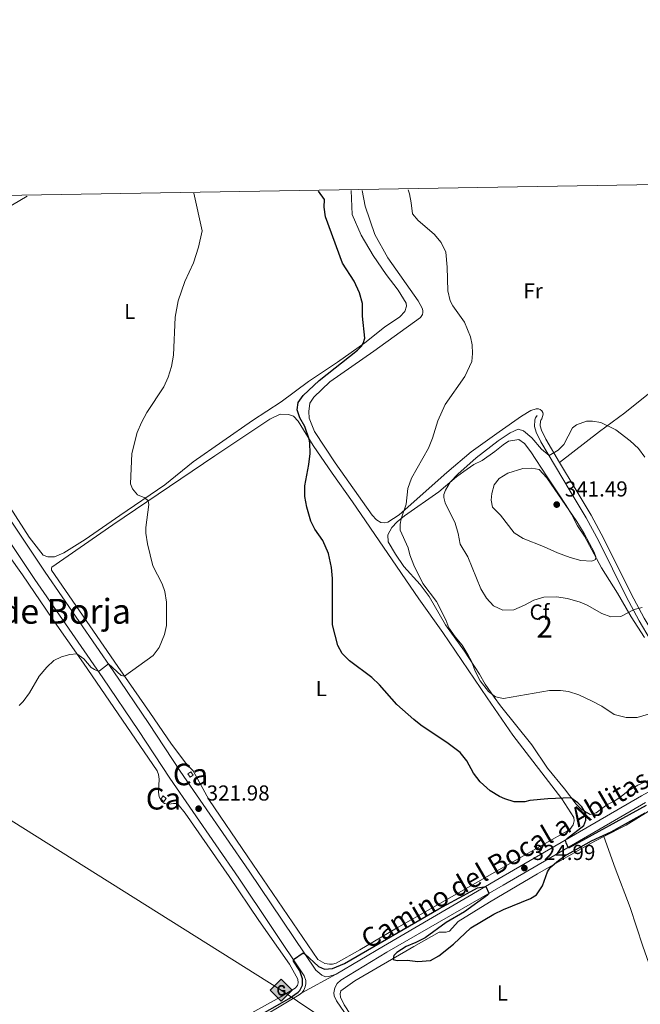
# Model space of a CAD drawing. Units: metres. Extents: x 615707 to 622689, y 646311 to 651053.
# Drawn here: x 617774 to 618062, y 650597 to 651053 of the extents above; entities that cross this region are included whole.
import ezdxf
from ezdxf.enums import TextEntityAlignment as Align

# ---------------------------------------------------------------- set-up
doc = ezdxf.new("R2010")
doc.units = ezdxf.units.M
doc.header["$MEASUREMENT"] = 0
doc.linetypes.add('DGN Style 3', pattern=[122.30706600000002, 87.36219000000001, -34.94487600000001])
for name, color, linetype, lineweight in [('Centroides', 7, 'Continuous', 5), ('Edificios construcciones cerramientos', 7, 'Continuous', 5), ('Elementos auxiliares', 7, 'Continuous', 5), ('Entidades rústicas y varios', 7, 'Continuous', 5), ('Líneas de conducción', 7, 'Continuous', 5), ('Relieve y altimetría', 7, 'Continuous', 5), ('Textos de rotulación', 7, 'Continuous', 5), ('Viales y ferrocarril', 7, 'Continuous', 5)]:
    doc.layers.add(name, color=color, linetype=linetype, lineweight=lineweight)
doc.styles.add('Style-Arial', font='txt')
doc.styles.add('Style-Arial Narrow', font='txt')
doc.styles.add('Style-ariali', font='ariali.shx', dxfattribs={"bigfont": 'arialibig.shx'})
doc.styles.add('Style-Times New Roman', font='txt')

# ---------------------------------------------------------------- blocks, each defined once
blk = doc.blocks.new('5GASO_2')
at = {"layer": 'Líneas de conducción', "linetype": 'Continuous', "lineweight": 5}
for color, points in [(33, [(-0.0001702627632766962, -5.090460097184405), (-5.090170262847096, -0.0004600971005856991), (-0.0001702627632766962, 5.089539902983233), (0.2348297371063381, 2.499539902899414), (0.2339999999385327, 2.5), (-0.3160000001080334, 2.425000000046566), (-0.7860000000800937, 2.215000000083819), (-1.175999999977648, 1.854999999981374), (-1.480999999912456, 1.350000000093132), (-1.68100000009872, 0.715000000083819), (-1.746000000042841, -0.0400000000372529), (-1.68100000009872, -0.7800000000279397), (-1.480999999912456, -1.419999999925494), (-1.165999999968335, -1.935000000055879), (-0.7560000000521541, -2.300000000046566), (-0.2660000000614673, -2.520000000018626), (0.2939999999944121, -2.59499999997206), (0.2948297371622175, -2.595460097072646)]), (33, [(0, -5.090000000083819), (0.2948297371622175, -2.595460097072646), (0.2939999999944121, -2.59499999997206), (0.7839999999850988, -2.540000000037253), (1.273999999975786, -2.370000000111759), (1.703999999910593, -2.120000000111759), (2.023999999975786, -1.830000000074506), (2.023999999975786, 0.1399999998975545), (0.2339999999385327, 0.1399999998975545), (0.2339999999385327, -0.7099999999627471), (1.269000000087544, -0.7099999999627471), (1.269000000087544, -1.330000000074506), (1.039000000106171, -1.5), (0.7790000000968575, -1.635000000009313), (0.5090000000782311, -1.71999999997206), (0.2490000000689179, -1.745000000111759), (-0.01099999994039536, -1.71999999997206), (-0.2409999999217689, -1.645000000018626), (-0.4459999999962747, -1.520000000018626), (-0.6210000000428408, -1.34499999997206), (-0.7860000000800937, -1.090000000083819), (-0.9010000000707805, -0.7749999999068677), (-0.9709999999031425, -0.409999999916181), (-0.9909999999217689, 0.01000000000931323), (-0.9709999999031425, 0.3950000000186265), (-0.9110000000800937, 0.7299999999813735), (-0.8060000000987202, 1.014999999897555), (-0.6559999999590218, 1.244999999878928), (-0.4760000000242144, 1.419999999925494), (-0.2660000000614673, 1.550000000046566), (-0.03600000008009374, 1.625), (0.2239999999292195, 1.649999999906868), (0.549000000115484, 1.59499999997206), (0.828999999910593, 1.429999999934807), (1.043999999994412, 1.165000000037253), (1.174000000115484, 0.8000000000465661), (1.929000000003725, 0.9899999999906868), (1.848999999929219, 1.340000000083819), (1.729000000050291, 1.645000000018626), (1.574000000022352, 1.899999999906868), (1.378999999957159, 2.114999999990687), (1.144000000087544, 2.284999999916181), (0.8789999999571592, 2.40500000002794), (0.5740000000223517, 2.475000000093132), (0.2347932833037424, 2.499941670341025), (0.2348297371063381, 2.499539902899414), (0.2339999999385327, 2.5), (0.2347932833037424, 2.499941670341025), (-0.0001702627632766962, 5.089539902983233), (5.090000000083819, 0)]), (250, [(0.2948297371622175, -2.595460097072646), (-0.2651702628936619, -2.520460097119212), (-0.7551702628843486, -2.300460097147152), (-1.16517026280053, -1.935460097156465), (-1.48017026274465, -1.42046009702608), (-1.680170262698084, -0.7804600971285254), (-1.745170262875035, -0.0404600971378386), (-1.680170262698084, 0.7145399029832333), (-1.48017026274465, 1.349539902992547), (-1.175170262809843, 1.854539902880788), (-0.7851702629122883, 2.214539902983233), (-0.3151702627073973, 2.42453990294598), (0.2348297371063381, 2.499539902899414), (0.5748297371901572, 2.474539902992547), (0.8798297371249646, 2.404539902927354), (1.14482973725535, 2.284539902815595), (1.379829737124965, 2.114539902890101), (1.574829737190157, 1.899539902806282), (1.729829737218097, 1.644539902918041), (1.849829737097025, 1.339539902983233), (1.929829737171531, 0.9895399028901011), (1.174829737283289, 0.7995399029459804), (1.044829737162217, 1.164539902936667), (0.8298297370783985, 1.429539902834222), (0.5498297372832894, 1.594539902871475), (0.2248297370970249, 1.649539902806282), (-0.03517026291228831, 1.624539902899414), (-0.2651702628936619, 1.54953990294598), (-0.475170262856409, 1.419539902824908), (-0.6551702627912164, 1.244539903011173), (-0.8051702626980841, 1.014539902796969), (-0.9101702629122883, 0.7295399028807878), (-0.970170262735337, 0.3945399029180408), (-0.9901702627539635, 0.009539902908727527), (-0.970170262735337, -0.4104600970167667), (-0.9001702629029751, -0.7754600970074534), (-0.7851702629122883, -1.090460097184405), (-0.6201702628750354, -1.345460097072646), (-0.4451702628284693, -1.520460097119212), (-0.2401702627539635, -1.645460097119212), (-0.01017026277258992, -1.720460097072646), (0.2498297372367233, -1.745460097212344), (0.5098297372460365, -1.720460097072646), (0.779829737264663, -1.635460097109899), (1.039829737273976, -1.500460097100586), (1.26982973725535, -1.330460097175092), (1.26982973725535, -0.7104600970633328), (0.2348297371063381, -0.7104600970633328), (0.2348297371063381, 0.1395399027969688), (2.024829737143591, 0.1395399027969688), (2.024829737143591, -1.830460097175092), (1.704829737078398, -2.120460097212344), (1.274829737143591, -2.370460097212344), (0.7848297371529043, -2.540460097137839)])]:
    blk.add_hatch(color=color, dxfattribs=at).paths.add_polyline_path(points)
at = {"layer": 'Líneas de conducción', "color": 250, "linetype": 'Continuous', "lineweight": 5}
blk.add_3dface([(0, -5.090000000083819), (5.090000000083819, 0), (0, 5.090000000083819), (-5.090000000083819, 0)], dxfattribs=at)
blk = doc.blocks.new('5PATER_29')
at = {"layer": 'Relieve y altimetría', "linetype": 'Continuous', "lineweight": 5}
h = blk.add_hatch(color=250, dxfattribs=at)
edge = h.paths.add_edge_path()
edge.add_ellipse((1.001171767711639e-08, 1.001171767711639e-08), major_axis=(-1.095731443231309, -1.110710700762829), ratio=0.9994222409660316, start_angle=0, end_angle=360)
blk = doc.blocks.new('5PATER_52')
at = {"layer": 'Relieve y altimetría', "linetype": 'Continuous', "lineweight": 5}
h = blk.add_hatch(color=250, dxfattribs=at)
edge = h.paths.add_edge_path()
edge.add_ellipse((1.001171767711639e-08, 1.001171767711639e-08), major_axis=(-1.095731443231309, -1.110710700762829), ratio=0.9994222409660316, start_angle=0, end_angle=360)
blk = doc.blocks.new('5PATER_68')
at = {"layer": 'Relieve y altimetría', "linetype": 'Continuous', "lineweight": 5}
h = blk.add_hatch(color=250, dxfattribs=at)
edge = h.paths.add_edge_path()
edge.add_ellipse((1.001171767711639e-08, 1.001171767711639e-08), major_axis=(-1.095731443231309, -1.110710700762829), ratio=0.9994222409660316, start_angle=0, end_angle=360)

msp = doc.modelspace()

# ---------------------------------------------------------------- linework, layer by layer
at = {"layer": 'Edificios construcciones cerramientos', "color": 1, "linetype": 'Continuous', "lineweight": 5, "elevation": 322.457, "flags": 128}
msp.add_lwpolyline([(617852.216, 650703.581), (617853.534, 650704.5430000001), (617854.639, 650703.0290000001), (617853.321, 650702.067), (617852.216, 650703.581)], dxfattribs=at)
at = {"layer": 'Edificios construcciones cerramientos', "color": 1, "linetype": 'Continuous', "lineweight": 5, "extrusion": (0.03359331858658943, 0.002652104098941271, 0.9994320663707906), "elevation": 22803.17616186721, "flags": 128}
msp.add_lwpolyline([(600046.8206842823, -666745.7798704128), (600048.035824423, -666744.5038243956), (600049.3746061684, -666745.7798704128), (600048.1594660277, -666747.05591643), (600046.8206842823, -666745.7798704128)], dxfattribs=at)
at = {"layer": 'Edificios construcciones cerramientos', "color": 1, "linetype": 'Continuous', "lineweight": 5}
for points in [[(617852.216, 650703.581, 322.457), (617853.321, 650702.067, 322.457), (617854.639, 650703.0290000001, 322.457), (617853.534, 650704.5430000001, 322.457)], [(617840.9990000001, 650690.7890000001, 322.33), (617842.165, 650692.2239999999, 322.287), (617840.798, 650693.335, 322.33), (617839.632, 650691.8999999999, 322.373)]]:
    msp.add_3dface(points, dxfattribs=at)
at = {"layer": 'Elementos auxiliares', "color": 250, "linetype": 'Continuous', "lineweight": 5}
msp.add_3dface([(615782.8400000001, 646310.6399999999), (615707.3200000001, 650936.8600000001), (622609.0900000001, 651052.76), (622689.1599999999, 646426.52)], dxfattribs=at)
at = {"layer": 'Entidades rústicas y varios', "color": 92, "linetype": 'Continuous', "lineweight": 5}
for points in [[(617927.926, 650973.6030000001, 325.8), (617928.3630000001, 650962.544, 325.728), (617932.5120000001, 650953.0279999999, 325.855), (617938.02, 650943.591, 325.855), (617944.0660000001, 650934.837, 325.94), (617949.6939999999, 650927.507, 326.067), (617953.3740000001, 650921.521, 325.897), (617953.453, 650920.06, 325.94), (617952.7250000001, 650917.575, 325.982), (617950.365, 650915.145, 325.77), (617943.2660000001, 650910.368, 325.6), (617934.216, 650903.131, 325.133), (617921.5419999999, 650894.2010000001, 324.241), (617908.054, 650885.2309999999, 323.731), (617895.453, 650875.7919999999, 323.094), (617882.131, 650867.2309999999, 322.373), (617854.621, 650848.03, 321.311), (617841.5179999999, 650837.466, 320.716), (617820.6300000001, 650823.1399999999, 319.187), (617804.6429999999, 650812.1130000001, 318.593), (617794.6669999999, 650805.8870000001, 318.338), (617790.3659999999, 650804.088, 318.211), (617787.3090000001, 650803.997, 318.211), (617785.23, 650804.797, 318.211), (617778.746, 650813.139, 318.041), (617749.592, 650858.2420000001, 317.276)], [(618016.1939999999, 650868.0109999999, 333.628), (618016.7550000001, 650870.189, 333.628), (618016.648, 650870.834, 333.67), (618016.2, 650871.612, 333.67), (618015.413, 650872.3189999999, 333.585), (618014.6980000001, 650872.5860000001, 333.585), (618013.611, 650872.578, 333.5), (618011.1370000001, 650871.777, 333.543), (618006.7050000001, 650869.23, 333.458), (617996.4990000001, 650861.983, 332.608), (617983.4210000001, 650852.6769999999, 332.141), (617972.112, 650843.044, 331.547), (617950.074, 650823.5789999999, 329.763), (617944.835, 650820.0390000001, 329.423), (617943.477, 650819.8589999999, 329.423), (617941.54, 650819.946, 329.338), (617939.56, 650821.155, 329.211), (617937.6059999999, 650823.416, 329.168), (617920.469, 650847.5789999999, 327.767), (617910.811, 650862.149, 326.833), (617908.4550000001, 650868.247, 326.578), (617908.2280000001, 650871.3030000001, 326.45), (617908.7420000001, 650875.146, 326.45), (617910.4880000001, 650877.9450000001, 326.408), (617918.044, 650885.138, 326.196), (617938.288, 650899.3230000001, 327.172), (617959.9140000001, 650914.878, 327.809), (617960.923, 650916.3130000001, 328.022), (617961.0179999999, 650917.2309999999, 328.192), (617961.0109999999, 650918.148, 328.107), (617960.73, 650919.267, 328.149), (617958.939, 650922.5490000001, 328.107), (617944.79, 650942.487, 327.809), (617938.8289999999, 650953.348, 327.937), (617934.3470000001, 650966.463, 328.064), (617932.9839999999, 650973.6869999999, 328.118)], [(617702.899, 650926.8929999999, 315.62), (617777.7280000001, 650971.118, 317.117)], [(618024.4180000001, 650847.811, 335.359), (618042.9280000001, 650862.085, 335.613), (618054.72, 650870.702, 333.532), (618068.6329999999, 650881.952, 331.876), (618096.7590000001, 650903.5700000001, 331.684)], [(617819.733, 650753.2110000001, 319.824), (617789.0190000001, 650797.962, 318.55), (617789.013, 650798.8119999999, 318.55), (617789.1799999999, 650799.254, 318.593), (617817.5020000001, 650818.9029999999, 318.763), (617864.656, 650850.858, 321.905), (617890.247, 650867.7679999999, 323.222), (617895.021, 650870.047, 323.519), (617898.7590000001, 650869.939, 323.986), (617901.1429999999, 650869.142, 323.986), (617903.2320000001, 650866.949, 324.156), (617910.283, 650855.587, 325.303), (617919.0109999999, 650842.7420000001, 326.025), (617928.4539999999, 650829.496, 327.002), (617959.1699999999, 650784.541, 327.936), (617970.398, 650768.963, 328.106), (617990.8759999999, 650738.7779999999, 327.808), (618002.797, 650721.507, 327.002), (618025.5120000001, 650691.9839999999, 325.048), (618031.081, 650683.4310000001, 324.453), (618031.1610000001, 650681.902, 324.453), (618030.733, 650680.031, 324.411), (618029.1200000001, 650677.7760000001, 324.284), (618004.119, 650663.554, 323.944), (617965.723, 650641.655, 324.071), (617948.875, 650632.1499999999, 324.369), (617931.896, 650622.1000000001, 324.623), (617920.8319999999, 650616.003, 324.666), (617919.1710000001, 650615.514, 324.793), (617917.744, 650615.469, 324.878), (617916.69, 650615.5630000001, 324.878), (617915.703, 650615.828, 324.878), (617912.3589999999, 650617.6370000001, 324.836), (617879.994, 650665.1950000001, 322.457), (617861.8530000001, 650691.763, 321.523), (617854.584, 650705.0260000001, 321.396), (617851.2949999999, 650708.6030000001, 321.226), (617844.6030000001, 650717.352, 320.929), (617834.538, 650731.953, 320.674), (617819.733, 650753.2110000001, 319.824)], [(617769.0860000001, 650804.794, 318), (617775.6100000001, 650795.7550000001, 318.509), (617789.2679999999, 650775.558, 319.231), (617803.78, 650754.773, 320.208), (617837.9210000001, 650704.96, 321.057), (617838.5290000001, 650703.2660000001, 321.057), (617838.8840000001, 650701.1880000001, 321.1), (617838.591, 650695.027, 321.057), (617838.9469999999, 650692.8640000001, 320.93), (617840.024, 650690.8759999999, 320.93), (617841.433, 650689.868, 320.93), (617842.8800000001, 650689.5390000001, 320.93), (617844.493, 650689.679, 320.93), (617845.4680000001, 650689.898, 321.1), (617847.04, 650689.783, 321.355), (617847.7649999999, 650689.406, 321.355), (617850.9809999999, 650685.311, 321.312), (617871.3770000001, 650655.9920000001, 322.289), (617885.0360000001, 650635.6669999999, 323.478), (617899.247, 650615.3899999999, 324.412), (617903.1640000001, 650608.4539999999, 324.412), (617903.2620000001, 650606.7990000001, 324.412), (617902.932, 650605.565, 324.412), (617901.9639999999, 650604.368, 324.412), (617894.9880000001, 650600.2380000001, 324.03), (617877.352, 650590.4210000001, 323.648)], [(618044.8929999999, 650674.5009999999, 325.138), (618055.2209999999, 650679.7509999999, 324.877), (618078.8929999999, 650694.412, 325.047), (618094.5, 650702.8970000001, 325.344), (618101.3600000001, 650705.54, 326.194), (618104.9210000001, 650706.416, 326.236), (618115.2919999999, 650710.784, 326.321), (618126.709, 650717.369, 327.043), (618138.155, 650725.6939999999, 327.468), (618151.628, 650735.6499999999, 327.298), (618161.888, 650743.4990000001, 326.788), (618170.1059999999, 650751.9280000001, 325.854), (618183.628, 650766.513, 325.047), (618184.771, 650766.9890000001, 325.004), (618187.1570000001, 650765.987, 325.047), (618188.943, 650764.7150000001, 324.926)], [(617975.2579999999, 650523.4310000001, 330.722), (617973.9580000001, 650525.3940000001, 330.653), (617960.9480000001, 650544.0249999999, 329.294), (617944.6410000001, 650566.283, 328.062), (617934.0719999999, 650582.2990000001, 326.788), (617924.662, 650596.6669999999, 326.066), (617922.852, 650600.1359999999, 325.726), (617922.713, 650601.706, 325.726), (617923.0419999999, 650603.152, 325.599), (617929.547, 650607.746, 325.217), (617956.946, 650623.71, 324.877), (617968.703, 650630.2550000001, 324.622), (617971.8030000001, 650630.2779999999, 324.962), (617973.371, 650630.8, 325.004), (617977.372, 650635.2039999999, 324.919), (617991.956, 650644.1910000001, 324.58), (618014.1100000001, 650657.355, 324.962), (618038.425, 650671.2139999999, 325.302), (618044.8929999999, 650674.5009999999, 325.138)], [(617975.2579999999, 650523.4310000001, 330.722), (617991.996, 650533.962, 330.552), (618009.7520000001, 650544.587, 331.146), (618025.139, 650554.0900000001, 332.633), (618035.0390000001, 650559.1340000001, 333.015), (618051.798, 650566.8630000001, 332.972), (618069.577, 650574.6000000001, 332.293), (618074.2320000001, 650576.7579999999, 331.953), (618075.1610000001, 650577.4450000001, 331.826), (618075.5819999999, 650577.915, 331.826), (618074.0959999999, 650589.1159999999, 330.637), (618069.5590000001, 650604.923, 329.32), (618063.0460000001, 650623.815, 327.834), (618057.176, 650641.7350000001, 327.324), (618050.2010000001, 650659.9010000001, 326.347), (618044.8929999999, 650674.5009999999, 325.138)]]:
    msp.add_polyline3d(points, dxfattribs=at)
at = {"layer": 'Entidades rústicas y varios', "color": 92, "linetype": 'DGN Style 3', "lineweight": 5}
for points in [[(617989.9439999999, 650745.158, 330.357), (617987.362, 650749.692, 329.932), (617980.3500000001, 650760.341, 329.974), (617971.6270000001, 650772.642, 329.974), (617964.0190000001, 650785.767, 329.974), (617959.764, 650791.2720000001, 329.847), (617952.2930000001, 650799.611, 329.378), (617948.378, 650805.3360000001, 329.262), (617944.9709999999, 650811.0020000001, 329.167), (617944.913, 650814.1950000001, 329.38), (617946.6540000001, 650817.5719999999, 329.507), (617949.216, 650820.2080000001, 329.507), (617952.558, 650823.0530000001, 329.974), (617968.548, 650834.2080000001, 334.45), (617976.7220000001, 650841.0360000001, 335.363), (617980.092, 650843.6130000001, 336.217), (617984.757, 650846.74, 336.557), (617988.548, 650848.706, 337.194), (617994.463, 650852.76, 336.812), (617998.2110000001, 650855.8459999999, 336.684), (618000.78, 650857.564, 336.897), (618005.5989999999, 650858.314, 337.491), (618008.1599999999, 650856.601, 337.958), (618011.166, 650852.6240000001, 338.357), (618018.297, 650841.4909999999, 340.252), (618023.8929999999, 650833.2779999999, 341.4), (618027.463, 650827.797, 341.697), (618029.949, 650823.7420000001, 341.568), (618032.7760000001, 650818.361, 341.228), (618035.9380000001, 650813.56, 340.974), (618043.7960000001, 650798.943, 339.572), (618051.189, 650787.277, 337.152), (618057.557, 650776.351, 335.156), (618063.746, 650766.7150000001, 334.434)], [(618063.746, 650766.7150000001, 334.434), (618057.557, 650776.351, 335.156), (618051.189, 650787.277, 337.152), (618043.7960000001, 650798.943, 339.572), (618035.9380000001, 650813.56, 340.974), (618032.7760000001, 650818.361, 341.228), (618029.949, 650823.7420000001, 341.568), (618027.463, 650827.797, 341.697), (618023.8929999999, 650833.2779999999, 341.4), (618018.297, 650841.4909999999, 340.252), (618011.166, 650852.6240000001, 338.357), (618008.1599999999, 650856.601, 337.958), (618005.5989999999, 650858.314, 337.491), (618000.78, 650857.564, 336.897), (617998.2110000001, 650855.8459999999, 336.684), (617994.463, 650852.76, 336.812), (617988.548, 650848.706, 337.194), (617984.757, 650846.74, 336.557), (617980.092, 650843.6130000001, 336.217), (617976.7220000001, 650841.0360000001, 335.363), (617968.548, 650834.2080000001, 334.45), (617952.558, 650823.0530000001, 329.974), (617949.216, 650820.2080000001, 329.507), (617946.6540000001, 650817.5719999999, 329.507), (617944.913, 650814.1950000001, 329.38), (617944.9709999999, 650811.0020000001, 329.167), (617948.378, 650805.3360000001, 329.262), (617952.2930000001, 650799.611, 329.378), (617959.764, 650791.2720000001, 329.847), (617964.0190000001, 650785.767, 329.974), (617971.6270000001, 650772.642, 329.974), (617980.3500000001, 650760.341, 329.974), (617987.362, 650749.692, 329.932), (617989.9439999999, 650745.158, 330.357), (617994.0900000001, 650739.121, 330.199), (617997.091, 650735.1399999999, 329.745), (618011.5290000001, 650716.952, 326.747), (618018.8470000001, 650706.2720000001, 326.449), (618026.632, 650696.682, 325.855), (618032.0889999999, 650689.486, 325.685), (618034.4169999999, 650687.159, 325.345), (618038.6130000001, 650684.8130000001, 325.26), (618041.3600000001, 650685.479, 325.643), (618046.361, 650689.1869999999, 325.685), (618049.9480000001, 650691.048, 325.94), (618052.888, 650693.075, 325.982), (618056.1980000001, 650695.717, 326.322), (618060.598, 650698.355, 326.23), (618072.28, 650703.608, 326.139)], [(618072.28, 650703.608, 326.139), (618060.598, 650698.355, 326.23), (618056.1980000001, 650695.717, 326.322), (618052.888, 650693.075, 325.982), (618049.9480000001, 650691.048, 325.94), (618046.361, 650689.1869999999, 325.685), (618041.3600000001, 650685.479, 325.643), (618038.6130000001, 650684.8130000001, 325.26), (618034.4169999999, 650687.159, 325.345), (618032.0889999999, 650689.486, 325.685), (618026.632, 650696.682, 325.855), (618018.8470000001, 650706.2720000001, 326.449), (618011.5290000001, 650716.952, 326.747), (617997.091, 650735.1399999999, 329.745), (617994.0900000001, 650739.121, 330.199), (617989.9439999999, 650745.158, 330.357)]]:
    msp.add_polyline3d(points, dxfattribs=at)
at = {"layer": 'Líneas de conducción', "color": 250, "linetype": 'Continuous', "lineweight": 15}
msp.add_polyline3d([(619181.9369999999, 649582.642, 348.13), (619157.4820000001, 649602.048, 348.33), (618964.459, 649755.003, 341.345), (618853.219, 649843.9299999999, 338.665), (618755.494, 649921.331, 334.268), (618660.476, 649997.452, 330), (618500.6540000001, 650124.4890000001, 325.961), (618378.7720000001, 650221.9990000001, 333.503), (618332.108, 650259.837, 340.093), (618236.8589999999, 650335.8400000001, 345.575), (618140.7050000001, 650412.983, 337.654), (618057.7990000001, 650478.983, 343.824), (617948.8400000001, 650567.5079999999, 328.116), (617895.385, 650603.388, 324.105), (617560.3700000001, 650813.7479999999, 317.036), (617375.6440000001, 650793.398, 320), (617174.935, 650961.1440000001, 317.225)], dxfattribs=at)
at = {"layer": 'Relieve y altimetría', "color": 30, "linetype": 'Continuous', "lineweight": 25, "elevation": 325, "flags": 128}
for points in [[(618064.5800000001, 650688.905), (618028.5730000001, 650669.246), (618027.45, 650671.6610000001), (618027.2280000001, 650672.933), (618028.0279999999, 650673.831), (618035.629, 650679.662), (618036.544, 650682.1769999999), (618036.521, 650685.1499999999), (618034.6699999999, 650688.3600000001), (618032.872, 650690.176), (618029.6270000001, 650692.5290000001), (618018.9709999999, 650692.065), (618010.611, 650691.196), (618008.3219999999, 650690.6270000001), (618003.314, 650690.69), (617999.01, 650692), (617996.581, 650693.0860000001), (617992.3189999999, 650695.683), (617987.629, 650699.94), (617984.564, 650703.888), (617981.422, 650709.5760000001), (617978.3160000001, 650713.5190000001), (617972.781, 650717.6939999999), (617960.104, 650726.105), (617956.815, 650728.712), (617949.074, 650735.7050000001), (617941.0220000001, 650744.73), (617937.433, 650748.212), (617927.0490000001, 650755.923), (617923.7110000001, 650759.378), (617921.6880000001, 650762.933), (617919.199, 650772.581), (617919.243, 650794.087), (617918.7010000001, 650799.0530000001), (617917.371, 650805.6669999999), (617914.7779999999, 650811.6329999999), (617911.085, 650816.871), (617909.189, 650820.5530000001), (617907.271, 650827.037), (617906.3840000001, 650831.956), (617906.456, 650836.9569999999), (617908.271, 650846.837), (617908.818, 650851.871), (617908.696, 650856.8640000001), (617908.4199999999, 650858.587), (617906.4639999999, 650864.392), (617904.1399999999, 650868.494), (617902.8389999999, 650872.094), (617903.365, 650875.496), (617905.5900000001, 650878.825), (617912.97, 650885.719), (617930.744, 650899.696), (617932.683, 650901.5819999999), (617933.4380000001, 650902.7760000001), (617934.227, 650905.246), (617933.088, 650915.4280000001), (617933.085, 650921.4169999999), (617931.7609999999, 650926.2339999999), (617929.246, 650931.673), (617923.898, 650939.9909999999), (617915.963, 650961.422), (617915.4180000001, 650965.962), (617915.561, 650969.53), (617912.6510000001, 650973.351)], [(617882.284, 650590.023), (617899.199, 650599.621), (617903.2720000001, 650602.4569999999), (617904.098, 650603.2239999999), (617905.31, 650605.7409999999), (617905.3729999999, 650608.628), (617904.0700000001, 650612.44), (617901.1240000001, 650616.81), (617901.0930000001, 650617.655), (617905.5959999999, 650620.662), (617906.3589999999, 650620.287), (617912.7309999999, 650614.432), (617915.5009999999, 650613.219), (617919.1939999999, 650613.4169999999), (617924.74, 650615.753), (617968.462, 650641.014), (617981.601, 650648.257), (617986.352, 650650.7919999999), (617990.325, 650651.4950000001), (617991.7069999999, 650648.3600000001), (617991.4979999999, 650647.935), (617991.0349999999, 650647.423), (617980.3489999999, 650639.696), (617971.935, 650634.746), (617962.135, 650627.71), (617957.8740000001, 650625.423), (617953.362, 650623.592), (617948.9820000001, 650620.855), (617947.658, 650619.5519999999), (617947.246, 650617.935), (617947.3759999999, 650617.5530000001), (617949.206, 650617.0989999999), (617953.791, 650617.348), (617958.807, 650616.746), (617964.621, 650617.217), (617968.513, 650619.3260000001), (617975.2490000001, 650624.7579999999), (617983.2779999999, 650632.308), (617993.8899999999, 650638.632), (617998.405, 650640.7790000001), (618010.908, 650645.8530000001), (618013.6969999999, 650647.615), (618016.449, 650651.798), (618018.7550000001, 650658.2690000001), (618020.014, 650660.2760000001), (618023.845, 650663.5260000001), (618026.896, 650665.594), (618039.244, 650672.6100000001), (618048.2590000001, 650676.6710000001), (618064.0760000001, 650685.496)]]:
    msp.add_lwpolyline(points, dxfattribs=at)
at = {"layer": 'Relieve y altimetría', "color": 30, "linetype": 'Continuous', "lineweight": 5, "flags": 128}
for points, elevation in [([(618065.662, 650731.2250000001), (618060.2890000001, 650729.6780000001), (618055.2860000001, 650729.6669999999), (618049.7250000001, 650731.047), (618043.983, 650734.9480000001), (618039.5660000001, 650737.2890000001), (618033.284, 650740.091), (618028.5160000001, 650741.6680000001), (618024.774, 650742.2350000001), (618019.774, 650742.1640000001), (617998.3870000001, 650738.425), (617994.771, 650739.2039999999), (617991.439, 650741.727), (617987.6640000001, 650746.71), (617985.2949999999, 650751.0660000001), (617983.645, 650755.787), (617982.138, 650758.602), (617979.3430000001, 650763.125), (617976.0009999999, 650767.007), (617973.1740000001, 650771.132), (617971.737, 650774.831), (617967.341, 650783.334), (617961.084, 650791.764), (617956.935, 650800.2010000001), (617955.031, 650804.943), (617954.284, 650808.165), (617950.612, 650816.3759999999), (617950.513, 650819.236), (617951.0050000001, 650821.618), (617953.3740000001, 650828.463), (617954.125, 650835.699), (617955.801, 650840.4140000001), (617963.7520000001, 650854.331), (617965.6000000001, 650858.976), (617968.0719999999, 650867.105), (617971.433, 650874.5160000001), (617980.4450000001, 650887.6259999999), (617982.7039999999, 650892.23), (617983.7050000001, 650894.5730000001), (617984.0590000001, 650898.271), (617983.987, 650902.22), (617983.1939999999, 650905.994), (617980.425, 650912.6410000001), (617974.889, 650920.243), (617973.7250000001, 650922.5279999999), (617972.6699999999, 650927.2339999999), (617972.29, 650938.2309999999), (617971.686, 650945.064), (617969.52, 650949.558), (617966.3130000001, 650953.517), (617958.9610000001, 650959.747), (617956.277, 650962.9480000001), (617955.5989999999, 650967.9240000001), (617954.895, 650972.078), (617954.2860000001, 650974.04)], 330), ([(617854.9110000001, 650972.395), (617858.757, 650954.987), (617857.2010000001, 650947.416), (617854.798, 650940.2420000001), (617850.7390000001, 650931.5260000001), (617847.7490000001, 650922.584), (617846.362, 650915.057), (617845.561, 650897.3829999999), (617844.6240000001, 650892.237), (617843.0900000001, 650887.2990000001), (617841.064, 650882.7250000001), (617833.149, 650870.831), (617830.7209999999, 650866.2679999999), (617828.7180000001, 650861.685), (617826.2010000001, 650851.837), (617825.6270000001, 650837.8600000001), (617826.5220000001, 650835.53), (617828.879, 650832.702), (617832.287, 650831.3260000001), (617833.8260000001, 650830.0220000001), (617834.1780000001, 650828.368), (617832.773, 650817.655), (617832.7509999999, 650814.979), (617833.4199999999, 650810.024), (617835.935, 650799.8600000001), (617840.3600000001, 650791.551), (617841.4909999999, 650788.0349999999), (617842.2749999999, 650783.095), (617842.2479999999, 650772.199), (617841.388, 650768.031), (617838.9280000001, 650762.0660000001), (617836.1100000001, 650758.3929999999), (617822.7990000001, 650748.8090000001), (617821.2250000001, 650749.051), (617815.4029999999, 650754.46), (617811.311, 650751.229), (617810.584, 650751.163), (617808.922, 650751.872), (617807.3430000001, 650752.879), (617803.9340000001, 650756.8), (617800.69, 650759.199), (617797.4650000001, 650758.7919999999), (617793.608, 650757.7010000001), (617790.0959999999, 650756.1030000001), (617786.8489999999, 650753.02), (617783.3130000001, 650748.8319999999), (617778.827, 650741.1529999999), (617775.844, 650737.1429999999), (617774.03, 650735.298)], 320), ([(618062.604, 650780.554), (618058.959, 650779.6769999999), (618052.825, 650776.4880000001), (618048.24, 650776.2409999999), (618043.939, 650777.78), (618037.199, 650781.6780000001), (618034.004, 650783.013), (618028.0449999999, 650784.7520000001), (618023.027, 650785.605), (618017.125, 650785.433), (618012.5490000001, 650784.0390000001), (618008.149, 650781.713), (618003.1540000001, 650779.594), (617998.1440000001, 650779.3489999999), (617993.7550000001, 650781.3489999999), (617990.628, 650784.935), (617987.9979999999, 650789.189), (617981.8929999999, 650804.0109999999), (617978.334, 650809.899), (617977.416, 650814.814), (617976.048, 650819.673), (617971.479, 650829.0430000001), (617970.8659999999, 650831.5020000001), (617970.855, 650832.9029999999), (617971.5190000001, 650834.9890000001), (617973.784, 650838.7010000001), (617977.213, 650842.341), (617985.6980000001, 650849.898), (617995.9909999999, 650857.79), (618001.598, 650861.548), (618005.1529999999, 650863.189), (618007.7069999999, 650862.4439999999), (618011.5490000001, 650859.196), (618015.997, 650853.9169999999), (618019.5160000001, 650850.94), (618023.828, 650853.4780000001), (618026.3570000001, 650856.088), (618030.3759999999, 650863.72), (618032.1910000001, 650865.22), (618036.935, 650866.828), (618039.7380000001, 650866.807), (618043.5900000001, 650866.19)], 335), ([(618043.5900000001, 650866.19), (618050.4909999999, 650862.8700000001), (618057.1969999999, 650857.7390000001), (618060.919, 650854.2849999999), (618063.905, 650850.273)], 335), ([(618014.935, 650844.449), (618018.44, 650840.6769999999), (618032.422, 650820.452), (618035.842, 650814.879), (618040.4099999999, 650806.25), (618041.233, 650804.0900000001), (618041.1140000001, 650802.8999999999), (618039.337, 650802.122), (618034.338, 650802.344), (618029.3929999999, 650803.7660000001), (618023.413, 650805.922), (618016.9890000001, 650808.875), (618007.575, 650812.584), (618003.351, 650815.185), (617997.0460000001, 650823.3759999999), (617993.408, 650827.0860000001), (617992.746, 650830.351), (617992.9780000001, 650833.368), (617994.094, 650837.369), (617996.3640000001, 650840.4010000001), (618000.466, 650842.726), (618007.3300000001, 650844.9010000001), (618011.575, 650845.1880000001), (618014.935, 650844.449)], 340)]:
    msp.add_lwpolyline(points, dxfattribs=dict(at, elevation=elevation))
at = {"layer": 'Viales y ferrocarril', "color": 250, "linetype": 'Continuous', "lineweight": 15, "extrusion": (-0.0185739545995679, -0.01019257952840934, 0.9997755345741816), "elevation": -17782.89762649567, "flags": 128}
msp.add_lwpolyline([(-273104.4573253846, 854510.2390144819), (-273104.4573253846, 854528.2691092407)], dxfattribs=at)
at = {"layer": 'Viales y ferrocarril', "color": 250, "linetype": 'Continuous', "lineweight": 15}
for points in [[(617920.8770000001, 650610.8840000001, 325.813), (617917.453, 650609.77, 325.728), (617915.96, 650609.6229999999, 325.685), (617914.2209999999, 650610.3910000001, 325.643), (617911.4890000001, 650612.6370000001, 325.388), (617880.666, 650658.5989999999, 323.057), (617848.6840000001, 650704.835, 321.396), (617834.159, 650726.8899999999, 320.972), (617817.5970000001, 650751.2790000001, 320.08), (617786.138, 650796.896, 318.933), (617763.0900000001, 650831.189, 317.707), (617747.0079999999, 650854.033, 317.277), (617720.0970000001, 650893.213, 316.444), (617709.5830000001, 650908.7380000001, 315.833), (617700.794, 650920.882, 315.43), (617674.493, 650959.828, 314.814), (617668.7080000001, 650969.314, 314.459)], [(617905.074, 650602.212, 325.431), (617905.942, 650603.4750000001, 325.436), (617906.53, 650604.892, 325.435), (617906.8119999999, 650606.399, 325.429), (617906.777, 650607.932, 325.416), (617906.135, 650610.1359999999, 325.388), (617875.8400000001, 650655.3119999999, 323.057), (617843.844, 650701.568, 321.396), (617829.3049999999, 650723.6440000001, 320.972), (617812.7779999999, 650747.9809999999, 320.08), (617781.311, 650793.6100000001, 318.933), (617758.2790000001, 650827.879, 317.707), (617742.2139999999, 650850.699, 317.277), (617715.273, 650889.923, 316.444), (617704.7990000001, 650905.388, 315.833), (617700.912, 650910.7579999999, 315.536)]]:
    msp.add_polyline3d(points, dxfattribs=at)
at = {"layer": 'Viales y ferrocarril', "color": 250, "linetype": 'DGN Style 3', "lineweight": 5}
for points in [[(618014.1000000001, 650869.558, 333.628), (618013.2930000001, 650868.4650000001, 333.628), (618013.0279999999, 650867.5460000001, 333.628), (618012.815, 650864.3840000001, 333.628), (618013.547, 650861.8319999999, 333.822), (618015.6880000001, 650857.3389999999, 334.478), (618029.3840000001, 650834.4410000001, 336.346), (618036.7450000001, 650822.088, 336.698), (618042.5700000001, 650811.2749999999, 336.972), (618055.3090000001, 650785.7080000001, 335.458), (618061.342, 650774.379, 334.538), (618066.462, 650765.854, 333.501), (618080.669, 650743.9169999999, 330.27), (618086.396, 650731.2820000001, 328.235), (618088.0619999999, 650726.6399999999, 327.64), (618088.4210000001, 650724.094, 327.47), (618087.398, 650715.5930000001, 326.196), (618087.3910000001, 650712.0590000001, 325.814), (618087.935, 650707.5789999999, 325.772), (618062.435, 650693.443, 325.283), (617996.48, 650655.0900000001, 324.929), (617942.9110000001, 650623.7990000001, 325.547), (617920.8770000001, 650610.8840000001, 325.813)], [(617759.6680000001, 650483.9210000001, 329.796), (617760.5970000001, 650484.7409999999, 329.744), (617778.1769999999, 650505.696, 328.269), (617806.267, 650537.1329999999, 326.233), (617810.5930000001, 650541.7890000001, 326.131), (617815.2649999999, 650546.1270000001, 326.104), (617823.2139999999, 650552.192, 325.807), (617842.8630000001, 650564.996, 325.436), (617903.79, 650601.3189999999, 325.431), (617905.074, 650602.212, 325.431)]]:
    msp.add_polyline3d(points, dxfattribs=at)
at = {"layer": 'Viales y ferrocarril', "color": 250, "linetype": 'Continuous', "lineweight": 5}
for points in [[(618024.4180000001, 650847.811, 335.359), (618017.9839999999, 650858.5689999999, 334.478), (618015.9890000001, 650862.757, 333.822), (618015.442, 650864.663, 333.628), (618015.6059999999, 650867.092, 333.628), (618015.6640000001, 650867.294, 333.628), (618016.1939999999, 650868.0109999999, 333.628)], [(618090.226, 650717.3130000001, 326.471), (618091.0449999999, 650724.1200000001, 327.47), (618090.602, 650727.267, 327.64), (618088.81, 650732.26, 328.235), (618082.959, 650745.1680000001, 330.27), (618068.6699999999, 650767.2309999999, 333.501), (618063.608, 650775.6610000001, 334.538), (618057.6229999999, 650786.8999999999, 335.458), (618044.881, 650812.4720000001, 336.972), (618039.0090000001, 650823.372, 336.698), (618031.618, 650835.7749999999, 336.346), (618024.4180000001, 650847.811, 335.359)], [(618066.398, 650385.773, 337.103), (618032.49, 650435.0519999999, 335.657), (618015.8929999999, 650459.6610000001, 334.392), (618006.038, 650473.4480000001, 333.33), (617997.044, 650485.5430000001, 332.863), (617980.5430000001, 650510.9680000001, 331.291), (617963.365, 650536.0819999999, 329.89), (617952.24, 650551.456, 329.253), (617929.2139999999, 650586.1070000001, 326.917), (617924.744, 650593.0719999999, 326.705), (617921.033, 650598.513, 326.365), (617919.963, 650600.7479999999, 326.322), (617919.8829999999, 650602.2609999999, 326.3), (617920.334, 650604.4839999999, 326.202), (617921.429, 650606.4709999999, 326.034), (617923.067, 650608.0419999999, 325.813), (617944.3999999999, 650621.0789999999, 325.547), (617998.2649999999, 650652.0020000001, 324.929), (618064.1969999999, 650690.342, 325.283)]]:
    msp.add_polyline3d(points, dxfattribs=at)

# ---------------------------------------------------------------- block references
at = {"layer": 'Líneas de conducción', "color": 33, "linetype": 'Continuous', "lineweight": 5}
msp.add_blockref('5GASO_2', (617895.385, 650603.388, 324.105), dxfattribs=at)
at = {"layer": 'Relieve y altimetría', "color": 250, "linetype": 'Continuous', "lineweight": 5}
for name, p in [('5PATER_52', (618023.085, 650828.2450000001, 341.486)), ('5PATER_68', (617857.169, 650687.463, 321.979)), ('5PATER_29', (618008.108, 650659.949, 324.987))]:
    msp.add_blockref(name, p, dxfattribs=at)

# ---------------------------------------------------------------- texts
at = {"layer": 'Centroides', "color": 92, "linetype": 'Continuous', "lineweight": 5, "style": 'Style-Arial Narrow'}
msp.add_text('2', height=10.000002, dxfattribs=at).set_placement((618017.5025904097, 650771.6940009999, 333.428), align=Align.MIDDLE_CENTER)
at = {"layer": 'Centroides', "color": 1, "linetype": 'Continuous', "lineweight": 5, "style": 'Style-Arial Narrow'}
for p in [(617853.4273607638, 650703.305001, 321.455), (617840.8993607638, 650692.0620009999, 320.951)]:
    msp.add_text('Ca', height=10.000002, dxfattribs=at).set_placement(p, align=Align.MIDDLE_CENTER)
at = {"layer": 'Entidades rústicas y varios', "color": 92, "linetype": 'Continuous', "lineweight": 5}
for s, style, p in [('Fr', 'Style-Arial Narrow', (618012.1505157063, 650927.2210009999, 331.943)), ('L', 'Style-Arial Narrow', (617825.2811597835, 650917.662001, 319.279)), ('Cf', 'Style-Arial', (618015.1067929177, 650778.476001, 334.281)), ('L', 'Style-Arial Narrow', (617913.9911597834, 650743.054001, 324.303)), ('L', 'Style-Arial Narrow', (617997.9181597834, 650602.1160009999, 327.592))]:
    msp.add_text(s, height=7.000002, dxfattribs=dict(at, style=style)).set_placement(p, align=Align.MIDDLE_CENTER)
at = {"layer": 'Textos de rotulación', "color": 250, "linetype": 'Continuous', "lineweight": 5, "style": 'Style-Arial'}
for s, p in [('341.49', (618026.835, 650831.9950000001, 341.486)), ('321.98', (617860.919, 650691.213, 321.979)), ('324.99', (618011.858, 650663.699, 324.987))]:
    msp.add_text(s, height=7.000002, dxfattribs=at).set_placement(p)
at = {"layer": 'Textos de rotulación', "color": 250, "linetype": 'Continuous', "lineweight": 5, "style": 'Style-Times New Roman'}
msp.add_text('Camino de Borja', height=11.500002, dxfattribs=at).set_placement((617765.2025393564, 650778.8470009998, 318.899), align=Align.MIDDLE_CENTER)
at = {"layer": 'Textos de rotulación', "color": 250, "linetype": 'Continuous', "lineweight": 5, "style": 'Style-ariali'}
msp.add_text('Camino del Bocal a Ablitas', height=9, rotation=30.17811109010279, dxfattribs=at).set_placement((618001.3960861256, 650660.2623557644, 324.365), align=Align.CENTER)

doc.saveas('drawing.dxf')
